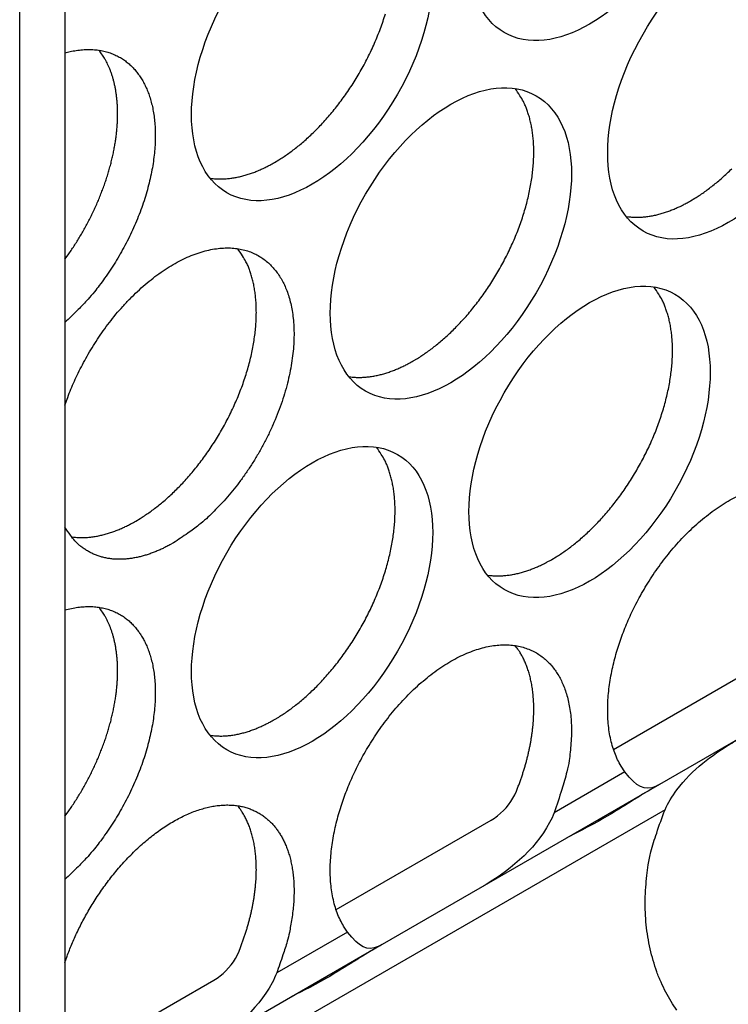
# Model space of a CAD drawing. Extents: x 6 to 291, y 7 to 204.
# Drawn here: x 234 to 235, y 59 to 60 of the extents above; entities that cross this region are included whole.
import ezdxf

# ---------------------------------------------------------------- set-up
doc = ezdxf.new("R2010")
doc.units = 0
doc.linetypes.add('HIDDENNEW0', pattern=[4.5, 1.5, -1.5, 1.5])
doc.layers.add('MUOTOVIIVAT', color=40, linetype='HIDDENNEW0')
doc.layers.add('TANGVIIVATNONDEF', color=40, linetype='HIDDENNEW0')

msp = doc.modelspace()

# ---------------------------------------------------------------- linework, layer by layer
at = {"layer": 'MUOTOVIIVAT', "color": 4, "linetype": 'CONTINUOUS'}
for p, q in [((233.90785, 63.12768), (233.90785, 56.718181)), ((233.85481, 56.687564), (233.85481, 63.097063)), ((234.55097, 59.154368), (234.73294, 59.259427)), ((234.7196, 59.179558), (234.60489, 59.11333)), ((234.60489, 59.11333), (234.39433, 58.991764)), ((234.2257, 58.966574), (234.40767, 59.071633)), ((234.39433, 58.991764), (234.27962, 58.925536)), ((234.27962, 58.925536), (234.06906, 58.80397)), ((233.90784, 58.78306), (234.0824, 58.883839))]:
    msp.add_line(p, q, dxfattribs=at)
for points in [[(234.15345, 59.842584), (234.15851, 59.845608, 0.00828621), (234.16366, 59.848906, 0.00751463), (234.1689, 59.852487, 0.00715772), (234.17422, 59.856348, 0.00725902), (234.17961, 59.860509, 0.00717681), (234.18505, 59.864962, 0.0070797), (234.19054, 59.869723, 0.0069508), (234.19606, 59.87478, 0.00691374), (234.2016, 59.880148, 0.00681779), (234.20714, 59.885811, 0.0067816), (234.21266, 59.891779, 0.0067021), (234.21815, 59.898034, 0.00668298), (234.22359, 59.90458, 0.00662614), (234.22895, 59.911396, 0.00662208), (234.23422, 59.918481, 0.00658851), (234.23938, 59.925809, 0.00660173), (234.24441, 59.933375, 0.00659336), (234.2493, 59.94115, 0.00662506), (234.254, 59.949122, 0.0066436), (234.25853, 59.957261, 0.00669529), (234.26284, 59.965549, 0.00674267), (234.26693, 59.973955, 0.00681591), (234.27077, 59.982458, 0.00689421), (234.27437, 59.991024, 0.00699066), (234.27769, 59.999629, 0.00710216), (234.28074, 60.008242, 0.00722364), (234.2835, 60.016835, 0.00737061)], [(233.90784, 59.971128), (233.91556, 59.972989, -0.01581669), (233.92304, 59.974281, -0.01756214), (233.9303, 59.974981, -0.01879197), (233.93731, 59.975127, -0.01941605), (233.94402, 59.97472, -0.02025927), (233.95044, 59.973806, -0.02085255), (233.95653, 59.97239, -0.02143305), (233.96229, 59.970523, -0.02159605), (233.96771, 59.968218, -0.02170218), (233.9728, 59.965526, -0.02133197), (233.97753, 59.962468, -0.0210455), (233.98193, 59.959086, -0.02041105), (233.98598, 59.9554, -0.01950686), (233.9897, 59.951476, -0.01821631), (233.99308, 59.947341, -0.0178212), (233.9962, 59.94294, -0.01690839), (233.99911, 59.938181, -0.0160376), (234.00183, 59.933034, -0.01597178), (234.00434, 59.92745, -0.01542449), (234.00661, 59.92144, -0.01507008), (234.00862, 59.91499, -0.01450414), (234.01033, 59.908117, -0.01406386), (234.01173, 59.900805, -0.0134517), (234.01279, 59.893079, -0.01301028), (234.01347, 59.884935, -0.0124348), (234.01378, 59.876407, -0.01200534), (234.01367, 59.867499, -0.01148274), (234.01315, 59.858254, -0.0110944), (234.01217, 59.84869, -0.0106438), (234.01076, 59.838854, -0.01030628), (234.00889, 59.828777, -0.00992921), (234.00656, 59.818511, -0.00964049), (234.00378, 59.808098, -0.00934486), (234.00055, 59.797591, -0.00912364), (233.99688, 59.787039, -0.00887728), (233.9928, 59.776498, -0.00865413), (233.98832, 59.766023, -0.00854645), (233.98346, 59.755654, -0.00853867), (233.97824, 59.745443, -0.00824871), (233.97273, 59.735466, -0.00772354), (233.96698, 59.725789, -0.00829642), (233.96088, 59.716303, -0.00956168), (233.9544, 59.70701, -0.007613), (233.94817, 59.698476, -0.00337701), (233.94244, 59.690935, -0.01009556), (233.93492, 59.682221, -0.01746154), (233.92323, 59.670088, -0.00935838), (233.90784, 59.654971, -0.0052781)], [(233.90784, 59.729157), (233.91151, 59.734262, 0.00477356), (233.91511, 59.73948, 0.00465913), (233.91865, 59.744815, 0.00460709), (233.92212, 59.750256, 0.00465767), (233.9255, 59.755798, 0.00467833), (233.9288, 59.761431, 0.00469015), (233.932, 59.76715, 0.00470276), (233.9351, 59.772944, 0.00473482), (233.9381, 59.778806, 0.00476269), (233.94098, 59.784725, 0.00479881), (233.94375, 59.790694, 0.00483609), (233.94639, 59.796702, 0.00488133), (233.9489, 59.802739, 0.00493034), (233.95129, 59.808796, 0.00498385), (233.95353, 59.814862, 0.00504467), (233.95564, 59.820927, 0.00510723), (233.9576, 59.826981, 0.00518058), (233.95942, 59.833015, 0.00525252), (233.96108, 59.839018, 0.00533892), (233.9626, 59.844982, 0.00542065), (233.96397, 59.850895, 0.00552064), (233.96519, 59.856751, 0.00561245), (233.96626, 59.862538, 0.00572645), (233.96718, 59.868251, 0.00582849), (233.96794, 59.873879, 0.00595679), (233.96856, 59.879417, 0.00606909), (233.96903, 59.884856, 0.00621162), (233.96936, 59.890191, 0.00633358), (233.96955, 59.895414, 0.00649036), (233.9696, 59.900522, 0.00662233), (233.96951, 59.905507, 0.00679111), (233.96929, 59.910368, 0.00692766), (233.96894, 59.915097, 0.0071125), (233.96847, 59.919695, 0.00726752), (233.96787, 59.924155, 0.00744502), (233.96717, 59.928478, 0.00755665), (233.96635, 59.932657, 0.00780334), (233.96543, 59.9367, 0.00808401), (233.9644, 59.940601, 0.0081004), (233.96328, 59.944351, 0.00777727), (233.96208, 59.947941, 0.00862752), (233.96077, 59.95143, 0.0102732), (233.95933, 59.954832, 0.00827454), (233.95793, 59.957939, 0.00343008), (233.95663, 59.960673, 0.01137005), (233.95481, 59.963889, 0.0201575), (233.95183, 59.968472, 0.01058396), (233.9478, 59.97425, 0.00589781)], [(234.31608, 59.60988), (234.32114, 59.612904, 0.00828608), (234.32629, 59.616202, 0.00751451), (234.33153, 59.619783, 0.0071576), (234.33685, 59.623644, 0.0072589), (234.34224, 59.627805, 0.00717669), (234.34768, 59.632259, 0.00707959), (234.35317, 59.637019, 0.00695069), (234.3587, 59.642077, 0.00691364), (234.36423, 59.647445, 0.00681769), (234.36977, 59.653108, 0.0067815), (234.37529, 59.659076, 0.00670201), (234.38078, 59.665331, 0.00668289), (234.38622, 59.671877, 0.00662606), (234.39158, 59.678693, 0.006622), (234.39685, 59.685778, 0.00658843), (234.40202, 59.693106, 0.00660166), (234.40705, 59.700672, 0.00659329), (234.41193, 59.708447, 0.006625), (234.41664, 59.716419, 0.00664354), (234.42116, 59.724558, 0.00669524), (234.42547, 59.732847, 0.00674262), (234.42956, 59.741253, 0.00681587), (234.43341, 59.749755, 0.00689417), (234.437, 59.758322, 0.00699062), (234.44033, 59.766927, 0.00710214), (234.44338, 59.77554, 0.00722362), (234.44613, 59.784133, 0.0073706), (234.4486, 59.792679, 0.00751853), (234.45076, 59.801146, 0.00770368), (234.45263, 59.809513, 0.00788068), (234.45418, 59.817749, 0.00810446), (234.45544, 59.825835, 0.00830701), (234.45639, 59.833742, 0.00857647), (234.45704, 59.841457, 0.00882152), (234.45741, 59.848953, 0.00911374), (234.4575, 59.856222, 0.00933369), (234.45731, 59.863239, 0.00973334), (234.45686, 59.870006, 0.01017048), (234.45615, 59.876505, 0.01033898), (234.45522, 59.882719, 0.01007602), (234.45408, 59.888623, 0.01124559), (234.45268, 59.894305, 0.01343511), (234.45103, 59.899776, 0.01115112), (234.44936, 59.904738, 0.00503781), (234.44775, 59.909073, 0.01524551), (234.44536, 59.914022, 0.02741603), (234.44128, 59.92086, 0.01498891), (234.43571, 59.929343, 0.0085634)], [(234.07801, 59.824197), (234.08051, 59.823864, 0.00784025), (234.08301, 59.823608, 0.0078616), (234.08554, 59.823432, 0.00774321), (234.08808, 59.82333, 0.00750066), (234.09063, 59.823306, 0.00730439), (234.09319, 59.823355, 0.00711821), (234.09576, 59.823478, 0.00693799), (234.09833, 59.823671, 0.00673945), (234.10091, 59.823935, 0.00655901), (234.10349, 59.824266, 0.00636892), (234.10608, 59.824665, 0.00619384), (234.10866, 59.825128, 0.00600673), (234.11124, 59.825655, 0.00584355), (234.11382, 59.826243, 0.00567544), (234.11639, 59.826892, 0.00550626), (234.11895, 59.827597, 0.00531255), (234.12151, 59.82836, 0.00520284), (234.12405, 59.829177, 0.00513189), (234.12659, 59.83005, 0.00486819), (234.12911, 59.830968, 0.00445042), (234.1316, 59.831928, 0.00472334), (234.13412, 59.832955, 0.0053683), (234.13667, 59.83406, 0.00406036), (234.13906, 59.835125, 0.00158403), (234.14121, 59.83611, 0.00534278), (234.14394, 59.837462, 0.00871892), (234.14807, 59.839651, 0.00423961), (234.15345, 59.842584, 0.00227102)], [(234.64135, 59.79767), (234.64641, 59.800694, 0.00828607), (234.65156, 59.803992, 0.0075145), (234.6568, 59.807573, 0.00715758), (234.66212, 59.811434, 0.00725887), (234.66751, 59.815595, 0.00717666), (234.67295, 59.820049, 0.00707955), (234.67845, 59.82481, 0.00695064), (234.68397, 59.829867, 0.00691358), (234.6895, 59.835235, 0.00681763)], [(234.56592, 59.77929), (234.56841, 59.778957, 0.0078384), (234.57092, 59.778701, 0.00785976), (234.57344, 59.778524, 0.00774143), (234.57598, 59.778423, 0.00749897), (234.57853, 59.778399, 0.00730279), (234.58109, 59.778447, 0.00711669), (234.58366, 59.77857, 0.00693655), (234.58624, 59.778763, 0.00673811), (234.58881, 59.779027, 0.00655775), (234.5914, 59.779358, 0.00636774), (234.59398, 59.779757, 0.00619275), (234.59656, 59.780219, 0.00600572), (234.59914, 59.780746, 0.00584261), (234.60172, 59.781334, 0.00567458), (234.60429, 59.781982, 0.00550547), (234.60685, 59.782688, 0.00531184), (234.60941, 59.78345, 0.00520219), (234.61196, 59.784267, 0.00513129), (234.6145, 59.78514, 0.00486766), (234.61701, 59.786057, 0.00444997), (234.61951, 59.787017, 0.00472291), (234.62202, 59.788044, 0.00536785), (234.62457, 59.789148, 0.00406006), (234.62696, 59.790213, 0.00158392), (234.62912, 59.791198, 0.00534244), (234.63184, 59.792549, 0.00871849), (234.63597, 59.794738, 0.00423946), (234.64135, 59.79767, 0.00227095)], [(233.90784, 59.557911), (233.91116, 59.567225, -0.00832582), (233.91485, 59.576625, -0.0077304), (233.91892, 59.586106, -0.00762209), (233.92339, 59.595717, -0.0078659), (233.92834, 59.605504, -0.00789382), (233.93375, 59.615411, -0.0081303), (233.93963, 59.625371, -0.00829898), (233.94596, 59.635329, -0.00854994), (233.95277, 59.645228, -0.0087511), (233.96, 59.655005, -0.00909282), (233.96767, 59.664582, -0.00939662), (233.97572, 59.673897, -0.00981608), (233.98414, 59.682864, -0.01022883), (233.99287, 59.691426, -0.01075966), (234.00188, 59.699493, -0.01131676), (234.0111, 59.707018, -0.01198019), (234.02049, 59.713914, -0.01271276), (234.02997, 59.720155, -0.01353489), (234.03948, 59.725662, -0.01447374), (234.04897, 59.73043, -0.01546844), (234.05836, 59.734399, -0.01662436), (234.06759, 59.737587, -0.01777258), (234.07661, 59.739953, -0.01910604), (234.08537, 59.741538, -0.02032005), (234.0938, 59.742323, -0.02169132), (234.10188, 59.742365, -0.02276512), (234.10957, 59.741667, -0.0239217), (234.11684, 59.740298, -0.02458661), (234.12365, 59.738275, -0.02517066), (234.13002, 59.735675, -0.02507173), (234.13592, 59.732528, -0.02501558), (234.14136, 59.728902, -0.02438372), (234.14634, 59.72483, -0.02333544), (234.15086, 59.72041, -0.02169969), (234.1549, 59.715687, -0.02113728), (234.15859, 59.710608, -0.01981918), (234.16198, 59.705065, -0.01870392), (234.1651, 59.699005, -0.01854508), (234.16793, 59.692346, -0.01771549), (234.17043, 59.685108, -0.0172559), (234.17254, 59.677273, -0.01649392), (234.17424, 59.66887, -0.01587058), (234.17547, 59.659881, -0.01504437), (234.17621, 59.650351, -0.01446196), (234.17642, 59.640284, -0.01372527), (234.17607, 59.629739, -0.01318012), (234.17513, 59.61874, -0.01254382), (234.17359, 59.607362, -0.01207795), (234.17143, 59.595648, -0.0115627), (234.16866, 59.583683, -0.01117997), (234.16527, 59.571532, -0.01078098), (234.16129, 59.559279, -0.01047586), (234.15672, 59.547006, -0.0101935), (234.15161, 59.534793, -0.00997739), (234.14598, 59.522728, -0.00977721), (234.13989, 59.510884, -0.00958199), (234.13337, 59.499347, -0.00953987), (234.12649, 59.488165, -0.00957048), (234.11928, 59.477415, -0.0093813), (234.11186, 59.467157, -0.00890264), (234.10427, 59.457465, -0.00958614), (234.09644, 59.44825, -0.01101659), (234.08834, 59.439526, -0.00909881), (234.08068, 59.431691, -0.0044501), (234.07371, 59.42492, -0.01191018), (234.06498, 59.417586, -0.02090021), (234.05191, 59.408032, -0.01182741), (234.035, 59.396568, -0.00694775)], [(233.99082, 59.42208), (233.99588, 59.425104, 0.00828622), (234.00103, 59.428402, 0.00751462), (234.00627, 59.431984, 0.0071577), (234.01159, 59.435845, 0.00725899), (234.01698, 59.440006, 0.00717676), (234.02242, 59.444459, 0.00707964), (234.02791, 59.44922, 0.00695072), (234.03343, 59.454278, 0.00691366), (234.03897, 59.459646, 0.0068177), (234.04451, 59.465309, 0.00678149), (234.05003, 59.471278, 0.00670199), (234.05552, 59.477533, 0.00668286), (234.06095, 59.484079, 0.00662601), (234.06632, 59.490895, 0.00662194), (234.07159, 59.49798, 0.00658836), (234.07675, 59.505308, 0.00660158), (234.08178, 59.512874, 0.0065932), (234.08666, 59.52065, 0.00662489), (234.09137, 59.528622, 0.00664342), (234.09589, 59.536761, 0.00669511), (234.10021, 59.54505, 0.00674248), (234.1043, 59.553457, 0.00681571), (234.10814, 59.561959, 0.006894), (234.11174, 59.570526, 0.00699044), (234.11506, 59.579131, 0.00710194), (234.11811, 59.587744, 0.00722341), (234.12087, 59.596337, 0.00737038), (234.12333, 59.604883, 0.0075183), (234.1255, 59.613351, 0.00770343), (234.12736, 59.621718, 0.00788041), (234.12891, 59.629954, 0.00810418), (234.13017, 59.63804, 0.00830672), (234.13112, 59.645947, 0.00857616), (234.13178, 59.653662, 0.0088212), (234.13214, 59.661158, 0.0091134), (234.13223, 59.668427, 0.00933335), (234.13204, 59.675444, 0.00973298), (234.13159, 59.682212, 0.01017011), (234.13088, 59.688711, 0.0103386), (234.12995, 59.694925, 0.01007566), (234.12881, 59.700829, 0.01124521), (234.12741, 59.70651, 0.01343467), (234.12576, 59.711981, 0.01115077), (234.12409, 59.716944, 0.00503765), (234.12248, 59.721279, 0.01524509), (234.12009, 59.726227, 0.02741542), (234.11601, 59.733065, 0.01498866), (234.11044, 59.741549, 0.00856328)], [(234.47872, 59.377177), (234.48378, 59.380201, 0.00828622), (234.48893, 59.383499, 0.00751463), (234.49417, 59.38708, 0.00715771), (234.49949, 59.390941, 0.007259), (234.50488, 59.395102, 0.00717679), (234.51032, 59.399555, 0.00707967), (234.51581, 59.404316, 0.00695076), (234.52134, 59.409374, 0.0069137), (234.52687, 59.414742, 0.00681775), (234.53241, 59.420405, 0.00678154), (234.53793, 59.426373, 0.00670204), (234.54342, 59.432628, 0.00668292), (234.54886, 59.439174, 0.00662608), (234.55422, 59.44599, 0.00662201), (234.55949, 59.453075, 0.00658843), (234.56466, 59.460403, 0.00660165), (234.56968, 59.467969, 0.00659328), (234.57457, 59.475744, 0.00662498), (234.57927, 59.483717, 0.00664351), (234.5838, 59.491856, 0.0066952), (234.58811, 59.500144, 0.00674257), (234.5922, 59.508551, 0.00681581), (234.59604, 59.517053, 0.00689411), (234.59964, 59.52562, 0.00699055), (234.60296, 59.534225, 0.00710205), (234.60601, 59.542838, 0.00722352), (234.60877, 59.551431, 0.00737049), (234.61124, 59.559977, 0.00751841), (234.6134, 59.568444, 0.00770355), (234.61526, 59.576811, 0.00788054), (234.61682, 59.585047, 0.00810431), (234.61807, 59.593133, 0.00830685), (234.61902, 59.60104, 0.0085763), (234.61968, 59.608755, 0.00882133), (234.62004, 59.616252, 0.00911354), (234.62013, 59.623521, 0.00933348), (234.61994, 59.630537, 0.00973311), (234.61949, 59.637305, 0.01017024), (234.61879, 59.643804, 0.01033873), (234.61786, 59.650018, 0.01007578), (234.61671, 59.655922, 0.01124532), (234.61532, 59.661603, 0.01343479), (234.61367, 59.667074, 0.01115086), (234.61199, 59.672036, 0.00503769), (234.61038, 59.676372, 0.01524518), (234.60799, 59.68132, 0.02741551), (234.60392, 59.688158, 0.01498867), (234.59834, 59.696641, 0.00856327)], [(234.24065, 59.591496), (234.24314, 59.591163, 0.00783958), (234.24565, 59.590906, 0.00786099), (234.24817, 59.59073, 0.00774269), (234.25071, 59.590629, 0.00750022), (234.25326, 59.590605, 0.00730403), (234.25582, 59.590653, 0.00711792), (234.25839, 59.590776, 0.00693776), (234.26097, 59.590969, 0.00673929), (234.26355, 59.591233, 0.00655892), (234.26613, 59.591564, 0.00636887), (234.26871, 59.591963, 0.00619385), (234.27129, 59.592426, 0.00600679), (234.27387, 59.592953, 0.00584364), (234.27645, 59.593541, 0.00567558), (234.27902, 59.59419, 0.00550643), (234.28158, 59.594895, 0.00531275), (234.28414, 59.595658, 0.00520308), (234.28669, 59.596475, 0.00513215), (234.28923, 59.597348, 0.00486847), (234.29174, 59.598265, 0.0044507), (234.29424, 59.599225, 0.00472366), (234.29675, 59.600253, 0.00536869), (234.2993, 59.601357, 0.00406068), (234.30169, 59.602422, 0.00158416), (234.30385, 59.603407, 0.00534324), (234.30657, 59.604759, 0.00871974), (234.3107, 59.606948, 0.00424004), (234.31608, 59.60988, 0.00227126)], [(234.15345, 59.189387), (234.15851, 59.192411, 0.00828622), (234.16366, 59.195709, 0.00751464), (234.1689, 59.19929, 0.00715773), (234.17422, 59.203151, 0.00725903), (234.17961, 59.207312, 0.00717682), (234.18505, 59.211765, 0.00707971), (234.19054, 59.216526, 0.00695081), (234.19606, 59.221583, 0.00691375), (234.2016, 59.226951, 0.00681781), (234.20714, 59.232614, 0.00678161), (234.21266, 59.238582, 0.00670211), (234.21815, 59.244837, 0.006683), (234.22359, 59.251383, 0.00662616), (234.22895, 59.258199, 0.0066221), (234.23422, 59.265284, 0.00658852), (234.23938, 59.272612, 0.00660174), (234.24441, 59.280178, 0.00659337), (234.2493, 59.287953, 0.00662508), (234.254, 59.295925, 0.00664362), (234.25853, 59.304064, 0.00669531), (234.26284, 59.312352, 0.00674269), (234.26693, 59.320758, 0.00681593), (234.27077, 59.329261, 0.00689423), (234.27437, 59.337827, 0.00699067), (234.27769, 59.346432, 0.00710218), (234.28074, 59.355045, 0.00722365), (234.2835, 59.363638, 0.00737063), (234.28597, 59.372184, 0.00751855), (234.28813, 59.380651, 0.00770369), (234.28999, 59.389018, 0.00788068), (234.29155, 59.397254, 0.00810446), (234.2928, 59.40534, 0.008307), (234.29375, 59.413246, 0.00857645), (234.29441, 59.420962, 0.00882148), (234.29477, 59.428458, 0.00911369), (234.29486, 59.435727, 0.00933363), (234.29467, 59.442743, 0.00973326), (234.29422, 59.449511, 0.01017039), (234.29352, 59.45601, 0.01033887), (234.29259, 59.462223, 0.0100759), (234.29144, 59.468128, 0.01124545), (234.29005, 59.473809, 0.01343492), (234.2884, 59.47928, 0.01115095), (234.28672, 59.484242, 0.00503773), (234.28511, 59.488577, 0.01524527), (234.28272, 59.493526, 0.02741558), (234.27865, 59.500364, 0.01498866), (234.27307, 59.508847, 0.00856326)], [(234.56443, 59.128025), (234.55984, 59.134888, -0.02429092), (234.55582, 59.142332, -0.02339881), (234.55239, 59.15039, -0.02167226), (234.54954, 59.158973, -0.01995791), (234.54731, 59.168019, -0.01840132), (234.54566, 59.177441, -0.0168773), (234.54463, 59.187185, -0.01552587), (234.54415, 59.197168, -0.01427444), (234.54424, 59.207323, -0.01322494), (234.54485, 59.217578, -0.01221586), (234.54596, 59.227869, -0.01138524), (234.54752, 59.238133, -0.01055682), (234.5495, 59.248309, -0.00996518), (234.55186, 59.258363, -0.00937825), (234.55458, 59.268248, -0.00880475), (234.55758, 59.27789, -0.00816036), (234.56082, 59.287234, -0.00803764), (234.56436, 59.296464, -0.00770937), (234.56825, 59.305772, -0.00749705), (234.57255, 59.315225, -0.00773293), (234.57731, 59.32486, -0.0077695), (234.58251, 59.334622, -0.00798492), (234.58817, 59.344455, -0.00813397), (234.59427, 59.354304, -0.00837334), (234.60084, 59.364116, -0.00855928), (234.60784, 59.373832, -0.00887853), (234.61526, 59.383379, -0.00915713), (234.62307, 59.392696, -0.00954985), (234.63126, 59.401702, -0.00992975), (234.63977, 59.41034, -0.01042498), (234.64857, 59.418523, -0.01093788), (234.6576, 59.426203, -0.01155622), (234.66681, 59.433297, -0.01223179), (234.67615, 59.439771, -0.01299855), (234.68554, 59.44555, -0.01386757), (234.69494, 59.450623, -0.01479969)], [(234.035, 59.396568), (234.03063, 59.394119, -0.00731099), (234.02619, 59.391797, -0.00715547), (234.02168, 59.389605, -0.00730812), (234.01711, 59.387549, -0.00786941), (234.01248, 59.385651, -0.0083226), (234.00781, 59.383914, -0.00876271), (234.00309, 59.382357, -0.0092091), (233.99834, 59.380984, -0.00976081), (233.99357, 59.379814, -0.01028844), (233.98878, 59.37885, -0.01089021), (233.98399, 59.378112, -0.01146674), (233.9792, 59.3776, -0.01211378), (233.97443, 59.377336, -0.01274392), (233.96969, 59.377318, -0.01344925), (233.96499, 59.377565, -0.01404103), (233.96034, 59.378074, -0.0146052), (233.95577, 59.378861, -0.0153205), (233.95126, 59.379927, -0.01624435), (233.94685, 59.381292, -0.01623426), (233.94254, 59.382921, -0.0155179), (233.93838, 59.384822, -0.01745451), (233.9343, 59.387077, -0.02112929), (233.9303, 59.38973, -0.01600651), (233.92662, 59.392396, -0.00544372), (233.92336, 59.394956, -0.02251935), (233.9196, 59.398856, -0.03756339), (233.91436, 59.405639, -0.01745686), (233.90784, 59.41499, -0.00891927)], [(233.91538, 59.403702), (233.91787, 59.403369, 0.00783827), (233.92038, 59.403112, 0.00785952), (233.9229, 59.402936, 0.0077411), (233.92544, 59.402835, 0.00749855), (233.92799, 59.40281, 0.00730228), (233.93055, 59.402859, 0.00711612), (233.93312, 59.402982, 0.00693591), (233.9357, 59.403174, 0.00673741), (233.93828, 59.403438, 0.00655701), (233.94086, 59.403769, 0.00636696), (233.94344, 59.404168, 0.00619194), (233.94603, 59.40463, 0.00600488), (233.94861, 59.405157, 0.00584175), (233.95118, 59.405745, 0.0056737), (233.95375, 59.406394, 0.00550458), (233.95632, 59.407099, 0.00531095), (233.95887, 59.407861, 0.00520129), (233.96142, 59.408678, 0.00513037), (233.96396, 59.409551, 0.00486677), (233.96648, 59.410468, 0.00444913), (233.96897, 59.411428, 0.004722), (233.97149, 59.412455, 0.0053668), (233.97404, 59.413559, 0.00405925), (233.97643, 59.414623, 0.0015836), (233.97858, 59.415608, 0.00534135), (233.9813, 59.41696, 0.00871668), (233.98544, 59.419149, 0.00423856), (233.99082, 59.42208, 0.00227047)], [(234.40328, 59.358794), (234.40578, 59.358461, 0.00783924), (234.40828, 59.358205, 0.00786054), (234.41081, 59.358028, 0.00774213), (234.41335, 59.357927, 0.00749959), (234.4159, 59.357903, 0.00730331), (234.41846, 59.357952, 0.00711714), (234.42103, 59.358075, 0.00693693), (234.4236, 59.358267, 0.00673841), (234.42618, 59.358531, 0.00655799), (234.42876, 59.358862, 0.00636792), (234.43135, 59.359261, 0.00619287), (234.43393, 59.359724, 0.00600579), (234.43651, 59.360251, 0.00584263), (234.43909, 59.360839, 0.00567455), (234.44166, 59.361487, 0.0055054), (234.44422, 59.362193, 0.00531173), (234.44678, 59.362955, 0.00520205), (234.44932, 59.363772, 0.00513111), (234.45186, 59.364645, 0.00486746), (234.45438, 59.365563, 0.00444976), (234.45687, 59.366523, 0.00472266), (234.45939, 59.36755, 0.00536753), (234.46194, 59.368654, 0.00405979), (234.46433, 59.369719, 0.00158381), (234.46649, 59.370704, 0.00534205), (234.46921, 59.372056, 0.00871777), (234.47334, 59.374245, 0.00423907), (234.47872, 59.377177, 0.00227074)], [(233.90784, 59.317931), (233.91556, 59.319791, -0.01581669), (233.92304, 59.321084, -0.01756214), (233.9303, 59.321783, -0.01879197), (233.93731, 59.321929, -0.01941605), (233.94402, 59.321522, -0.02025927), (233.95044, 59.320608, -0.02085255), (233.95653, 59.319193, -0.02143305), (233.96229, 59.317326, -0.02159605), (233.96771, 59.31502, -0.02170218), (233.9728, 59.312329, -0.02133197), (233.97753, 59.30927, -0.0210455), (233.98193, 59.305888, -0.02041105), (233.98598, 59.302203, -0.01950685), (233.9897, 59.298279, -0.01821631), (233.99308, 59.294144, -0.0178212), (233.9962, 59.289742, -0.01690839), (233.99911, 59.284984, -0.0160376), (234.00183, 59.279837, -0.01597178), (234.00434, 59.274252, -0.01542449), (234.00661, 59.268243, -0.01507008), (234.00862, 59.261793, -0.01450414), (234.01033, 59.25492, -0.01406386), (234.01173, 59.247608, -0.0134517), (234.01279, 59.239882, -0.01301028), (234.01347, 59.231738, -0.0124348), (234.01378, 59.223209, -0.01200534), (234.01367, 59.214302, -0.01148274), (234.01315, 59.205057, -0.0110944), (234.01217, 59.195492, -0.0106438), (234.01076, 59.185657, -0.01030628), (234.00889, 59.175579, -0.00992921), (234.00656, 59.165314, -0.00964049), (234.00378, 59.1549, -0.00934486), (234.00055, 59.144394, -0.00912364), (233.99688, 59.133842, -0.00887728), (233.9928, 59.123301, -0.00865413), (233.98832, 59.112826, -0.00854645), (233.98346, 59.102456, -0.00853867), (233.97824, 59.092246, -0.00824871), (233.97273, 59.082268, -0.00772354), (233.96698, 59.072592, -0.00829642), (233.96088, 59.063106, -0.00956168), (233.9544, 59.053813, -0.007613), (233.94817, 59.045279, -0.00337701), (233.94244, 59.037738, -0.01009556), (233.93492, 59.029023, -0.01746154), (233.92323, 59.016891, -0.00935838), (233.90784, 59.001773, -0.0052781)], [(233.90784, 59.07596), (233.91151, 59.081065, 0.00477356), (233.91511, 59.086282, 0.00465913), (233.91865, 59.091617, 0.00460709), (233.92212, 59.097058, 0.00465767), (233.9255, 59.102601, 0.00467833), (233.9288, 59.108234, 0.00469015), (233.932, 59.113953, 0.00470276), (233.9351, 59.119747, 0.00473482), (233.9381, 59.125609, 0.00476269), (233.94098, 59.131528, 0.00479881), (233.94375, 59.137497, 0.00483609), (233.94639, 59.143505, 0.00488133), (233.9489, 59.149542, 0.00493034), (233.95129, 59.155598, 0.00498385), (233.95353, 59.161664, 0.00504467), (233.95564, 59.16773, 0.00510723), (233.9576, 59.173784, 0.00518058), (233.95942, 59.179818, 0.00525252), (233.96108, 59.185821, 0.00533892), (233.9626, 59.191784, 0.00542065), (233.96397, 59.197698, 0.00552064), (233.96519, 59.203553, 0.00561245), (233.96626, 59.209341, 0.00572645), (233.96718, 59.215054, 0.00582849), (233.96794, 59.220682, 0.00595679), (233.96856, 59.22622, 0.00606909), (233.96903, 59.231658, 0.00621162), (233.96936, 59.236994, 0.00633358), (233.96955, 59.242216, 0.00649036), (233.9696, 59.247325, 0.00662233), (233.96951, 59.252309, 0.00679111), (233.96929, 59.257171, 0.00692766), (233.96894, 59.261899, 0.0071125), (233.96847, 59.266498, 0.00726752), (233.96787, 59.270957, 0.00744502), (233.96717, 59.275281, 0.00755665), (233.96635, 59.27946, 0.00780334), (233.96543, 59.283503, 0.00808401), (233.9644, 59.287404, 0.0081004), (233.96328, 59.291154, 0.00777727), (233.96208, 59.294744, 0.00862752), (233.96077, 59.298233, 0.0102732), (233.95933, 59.301635, 0.00827454), (233.95793, 59.304742, 0.00343008), (233.95663, 59.307476, 0.01137005), (233.95481, 59.310692, 0.0201575), (233.95183, 59.315274, 0.01058396), (233.9478, 59.321053, 0.00589781)], [(234.23916, 58.940225), (234.23458, 58.947088, -0.02428862), (234.23056, 58.954533, -0.02339725), (234.22712, 58.962592, -0.02167147), (234.22427, 58.971175, -0.01995773), (234.22204, 58.980221, -0.01840164), (234.2204, 58.989644, -0.01687799), (234.21936, 58.999389, -0.01552684), (234.21889, 59.009372, -0.01427559), (234.21898, 59.019528, -0.01322622), (234.21958, 59.029783, -0.01221721), (234.22069, 59.040074, -0.01138663), (234.22225, 59.050338, -0.01055822), (234.22423, 59.060514, -0.00996658), (234.22659, 59.070569, -0.0093796), (234.22931, 59.080454, -0.00880611), (234.23231, 59.090096, -0.0081618), (234.23555, 59.09944, -0.00803888), (234.23909, 59.10867, -0.00770996), (234.24299, 59.117977, -0.00749724), (234.24728, 59.127431, -0.00773293), (234.25204, 59.137066, -0.00776945), (234.25724, 59.146828, -0.00798491), (234.2629, 59.15666, -0.00813398), (234.26901, 59.166509, -0.00837334), (234.27557, 59.176322, -0.00855928), (234.28257, 59.186038, -0.00887853), (234.28999, 59.195585, -0.00915713), (234.29781, 59.204902, -0.00954985), (234.30599, 59.213908, -0.00992975), (234.3145, 59.222546, -0.01042498), (234.3233, 59.230729, -0.01093788), (234.33233, 59.238409, -0.01155622), (234.34154, 59.245502, -0.01223179), (234.35088, 59.251977, -0.01299855), (234.36027, 59.257756, -0.01386757), (234.36967, 59.262828, -0.01479969), (234.37901, 59.267132, -0.01587887), (234.38822, 59.270678, -0.01696861), (234.39725, 59.273423, -0.01823548), (234.40605, 59.275401, -0.01941866), (234.41456, 59.276587, -0.02076897), (234.42274, 59.277035, -0.02188271), (234.43056, 59.27674, -0.02309966), (234.43798, 59.275767, -0.02388735), (234.44498, 59.274129, -0.02465519), (234.45154, 59.271898, -0.02481298), (234.45765, 59.2691, -0.02492425), (234.46331, 59.265806, -0.02440069), (234.46851, 59.262048, -0.02373262), (234.47327, 59.257903, -0.02254598), (234.47756, 59.253411, -0.02157819), (234.48146, 59.248604, -0.01991782), (234.485, 59.243456, -0.01931389), (234.48824, 59.237861, -0.01884972), (234.49124, 59.231678, -0.0176225), (234.49395, 59.22493, -0.01734514), (234.49632, 59.217608, -0.01693103), (234.4983, 59.209718, -0.0166231), (234.49985, 59.201227, -0.01521472), (234.50097, 59.192241, -0.01362541), (234.50161, 59.182781, -0.01449911), (234.50166, 59.172634, -0.01663758), (234.50105, 59.161723, -0.01167772), (234.50015, 59.15116, -0.00360709), (234.49904, 59.14134, -0.01605409), (234.49627, 59.128217, -0.02559173), (234.49028, 59.107507, -0.01153896), (234.48138, 59.080071, -0.00576783)], [(234.4372, 59.105594), (234.43895, 59.110059, 0.00366416), (234.44063, 59.114526, 0.00370675), (234.44223, 59.118996, 0.00374062), (234.44376, 59.123464, 0.00377514), (234.4452, 59.127926, 0.0038165), (234.44657, 59.132377, 0.00385461), (234.44786, 59.136813, 0.00389943), (234.44907, 59.141232, 0.00394232), (234.4502, 59.145628, 0.00399323), (234.45125, 59.149999, 0.00403966), (234.45221, 59.15434, 0.00409581), (234.4531, 59.158649, 0.00414648), (234.4539, 59.16292, 0.00420832), (234.45462, 59.167152, 0.00426305), (234.45526, 59.17134, 0.00433056), (234.45581, 59.175483, 0.00438941), (234.45629, 59.179576, 0.00446266), (234.45668, 59.183617, 0.00452555), (234.457, 59.187602, 0.00460448), (234.45724, 59.191532, 0.0046713), (234.4574, 59.1954, 0.00475579), (234.45749, 59.199207, 0.0048263), (234.4575, 59.202949, 0.00491611), (234.45743, 59.206626, 0.00498997), (234.4573, 59.210233, 0.00508476), (234.4571, 59.213772, 0.00516155), (234.45682, 59.217239, 0.00526071), (234.45648, 59.220635, 0.00533954), (234.45607, 59.223955, 0.00544272), (234.4556, 59.227203, 0.00552376), (234.45507, 59.230373, 0.0056287), (234.45448, 59.233469, 0.00570719), (234.45383, 59.236486, 0.00581781), (234.45312, 59.239428, 0.0059065), (234.45236, 59.242291, 0.00600253), (234.45155, 59.245077, 0.00604887), (234.45068, 59.247783, 0.00619846), (234.44977, 59.250415, 0.00638342), (234.44881, 59.25297, 0.00633238), (234.44781, 59.255442, 0.00602011), (234.44678, 59.257825, 0.00665944), (234.44568, 59.260162, 0.00792505), (234.44451, 59.262464, 0.00625837), (234.4434, 59.264578, 0.0024257), (234.44237, 59.266447, 0.00866037), (234.44097, 59.268695, 0.01525014), (234.43872, 59.27197, 0.00780113), (234.43571, 59.276146, 0.00427448)], [(234.07801, 59.171), (234.08051, 59.170667, 0.00784043), (234.08301, 59.170411, 0.00786177), (234.08554, 59.170234, 0.00774339), (234.08808, 59.170133, 0.00750083), (234.09063, 59.170109, 0.00730455), (234.09319, 59.170158, 0.00711837), (234.09576, 59.170281, 0.00693814), (234.09833, 59.170474, 0.0067396), (234.10091, 59.170738, 0.00655915), (234.10349, 59.171069, 0.00636905), (234.10608, 59.171468, 0.00619397), (234.10866, 59.171931, 0.00600685), (234.11124, 59.172458, 0.00584366), (234.11382, 59.173046, 0.00567555), (234.11639, 59.173695, 0.00550636), (234.11895, 59.1744, 0.00531264), (234.12151, 59.175163, 0.00520293), (234.12405, 59.17598, 0.00513197), (234.12659, 59.176853, 0.00486827), (234.12911, 59.177771, 0.00445048), (234.1316, 59.178731, 0.00472341), (234.13412, 59.179758, 0.00536837), (234.13667, 59.180863, 0.00406041), (234.13906, 59.181928, 0.00158405), (234.14121, 59.182913, 0.00534285), (234.14394, 59.184265, 0.00871902), (234.14807, 59.186455, 0.00423965), (234.15345, 59.189387, 0.00227104)], [(233.90784, 58.904714), (233.91035, 58.911831, -0.0060759), (233.91305, 58.918948, -0.00583709), (233.91594, 58.926054, -0.0058463), (233.91906, 58.933219, -0.0059025), (233.92244, 58.940519, -0.00584438), (233.92608, 58.947924, -0.00600245), (233.92999, 58.955399, -0.00609852), (233.93415, 58.962923, -0.00620107), (233.9386, 58.97048, -0.00627236), (233.9433, 58.978044, -0.00643029), (233.94828, 58.985589, -0.00654805), (233.95352, 58.993086, -0.00672336), (233.95901, 59.000506, -0.00687193), (233.96474, 59.007822, -0.00708483), (233.97071, 59.014996, -0.00727819), (233.9769, 59.022003, -0.00753061), (233.9833, 59.028804, -0.00777524), (233.98988, 59.035376, -0.00807622), (233.99662, 59.041676, -0.00838255), (234.00351, 59.047686, -0.00874012), (234.01052, 59.053364, -0.00911879), (234.01762, 59.058696, -0.00954176), (234.0248, 59.063644, -0.01000367), (234.03201, 59.068201, -0.01049951), (234.03923, 59.07233, -0.01105346), (234.04643, 59.076033, -0.01162565), (234.05359, 59.07928, -0.01227448), (234.06068, 59.08208, -0.01291763), (234.06767, 59.084409, -0.01365169), (234.07454, 59.086284, -0.01434411), (234.08126, 59.087689, -0.01513237), (234.08781, 59.088646, -0.01582763), (234.09417, 59.089146, -0.01660877), (234.10033, 59.08922, -0.01723), (234.10625, 59.088862, -0.01791134), (234.11195, 59.088107, -0.01835901), (234.1174, 59.086958, -0.01883017), (234.12259, 59.08545, -0.01900286), (234.12752, 59.08359, -0.01917782), (234.13219, 59.081414, -0.0190303), (234.13658, 59.078933, -0.01886138), (234.14071, 59.076183, -0.01836624), (234.14457, 59.073178, -0.01795225), (234.14816, 59.069948, -0.0173191), (234.1515, 59.066506, -0.01656127), (234.15458, 59.062894, -0.01549334), (234.15742, 59.059118, -0.01523527), (234.16007, 59.055113, -0.01471482), (234.16258, 59.050791, -0.01396454), (234.16494, 59.046149, -0.0139768), (234.16713, 59.04117, -0.0136517), (234.16914, 59.035864, -0.01329864), (234.17093, 59.030213, -0.01283319), (234.17251, 59.02423, -0.01254229), (234.17384, 59.017904, -0.01203968), (234.17492, 59.011254, -0.01160911), (234.17571, 59.004277, -0.01126565), (234.17622, 58.996981, -0.01115919), (234.17641, 58.989363, -0.01038411), (234.17631, 58.981501, -0.00937653), (234.17588, 58.973421, -0.01005133), (234.17507, 58.964951, -0.01163896), (234.17382, 58.956035, -0.00838885), (234.17244, 58.947513, -0.00270578), (234.17101, 58.939684, -0.01157882), (234.16839, 58.929412, -0.01888896), (234.16334, 58.913391, -0.00874862), (234.15612, 58.892282, -0.00446516)], [(234.11192, 58.917794), (234.11368, 58.922259, 0.00366396), (234.11536, 58.926726, 0.00370655), (234.11696, 58.931196, 0.00374042), (234.11849, 58.935665, 0.00377495), (234.11993, 58.940127, 0.00381631), (234.1213, 58.944578, 0.00385442), (234.12259, 58.949015, 0.00389924), (234.1238, 58.953434, 0.00394213), (234.12493, 58.95783, 0.00399305), (234.12598, 58.962201, 0.00403949), (234.12694, 58.966543, 0.00409563), (234.12783, 58.970851, 0.00414631), (234.12863, 58.975123, 0.00420816), (234.12935, 58.979355, 0.00426289), (234.12998, 58.983543, 0.00433041), (234.13054, 58.987686, 0.00438927), (234.13102, 58.991779, 0.00446252), (234.13141, 58.995821, 0.00452542), (234.13173, 58.999806, 0.00460436), (234.13197, 59.003736, 0.00467118), (234.13213, 59.007604, 0.00475568), (234.13222, 59.011411, 0.0048262), (234.13223, 59.015153, 0.00491603), (234.13217, 59.01883, 0.00498989), (234.13203, 59.022438, 0.0050847), (234.13183, 59.025977, 0.0051615), (234.13155, 59.029444, 0.00526068), (234.13121, 59.03284, 0.00533952), (234.1308, 59.03616, 0.00544271), (234.13033, 59.039408, 0.00552377), (234.1298, 59.042578, 0.00562873), (234.12921, 59.045674, 0.00570723), (234.12856, 59.048692, 0.00581787), (234.12785, 59.051634, 0.00590658), (234.12709, 59.054496, 0.00600263), (234.12628, 59.057283, 0.00604899), (234.12541, 59.059989, 0.0061986), (234.1245, 59.06262, 0.00638359), (234.12354, 59.065176, 0.00633256), (234.12254, 59.067648, 0.00602031), (234.12151, 59.070031, 0.00665967), (234.12041, 59.072367, 0.00792534), (234.11924, 59.074669, 0.00625863), (234.11813, 59.076783, 0.00242585), (234.1171, 59.078653, 0.00866075), (234.1157, 59.080901, 0.01525074), (234.11345, 59.084176, 0.00780145), (234.11044, 59.088351, 0.00427467)], [(234.62528, 58.848579, -0.01864984), (234.61854, 58.858685, -0.01802036), (234.61231, 58.869618, -0.01764645), (234.60668, 58.881356, -0.01702649), (234.60171, 58.893792, -0.01646916), (234.59746, 58.906864, -0.01600806), (234.59396, 58.920466, -0.01577216), (234.59128, 58.934513, -0.01496673), (234.58939, 58.948807, -0.0138253), (234.58831, 58.963214, -0.01450164), (234.58811, 58.977864, -0.01626046), (234.58884, 58.992725, -0.01278435), (234.59003, 59.006675, -0.00590969), (234.59154, 59.019249, -0.01625848), (234.59485, 59.034366, -0.02701873), (234.60158, 59.056136, -0.01427313), (234.61139, 59.083753, -0.00798878)]]:
    msp.add_lwpolyline(points, format="xyb", dxfattribs=at)
for centre in [(234.52291, 60.168157), (234.19764, 59.980363), (234.68554, 59.935456), (234.36027, 59.747662), (234.52291, 59.51496), (234.19764, 59.327166)]:
    msp.add_ellipse(centre, major_axis=(-0.1, -0.173205), ratio=0.57735026, start_param=0, end_param=6.2831853, dxfattribs=at)
for points, knots in [([(234.61139, 59.083753), (234.61493, 59.091579), (234.61961, 59.0994), (234.64328, 59.130995), (234.66738, 59.14811), (234.69308, 59.164038), (234.69945, 59.167807), (234.71235, 59.175264), (234.71747, 59.178144), (234.72754, 59.183473), (234.73325, 59.186162), (234.75443, 59.193139), (234.76932, 59.192518), (234.78823, 59.185845)], [0, 0, 0, 0, 0.093486, 0.093486, 0.3850634, 0.3850634, 0.46886313, 0.46886313, 0.55436158, 0.55436158, 0.67840152, 0.67840152, 1, 1, 1, 1]), ([(234.60489, 59.113332), (234.60331, 59.112416), (234.60178, 59.111631), (234.58794, 59.105663), (234.57789, 59.110018), (234.56443, 59.128025)], [0, 0, 0, 0, 0.10832568, 0.10832568, 1, 1, 1, 1]), ([(234.40767, 59.071628), (234.41021, 59.073102), (234.41268, 59.074759), (234.4246, 59.083929), (234.43255, 59.094019), (234.4372, 59.105594)], [0, 0, 0, 0, 0.19760984, 0.19760984, 1, 1, 1, 1]), ([(234.5946, 59.107392), (234.57821, 59.097924), (234.55942, 59.085246), (234.53994, 59.073998), (234.52057, 59.062815), (234.50587, 59.056161), (234.49621, 59.050581)], [0, 0, 0, 0, 1, 1, 1, 1.9992339, 1.9992339, 1.9992339, 1.9992339]), ([(234.48138, 59.080071), (234.47981, 59.076144), (234.47802, 59.072302), (234.45847, 59.035257), (234.42701, 59.010633), (234.39433, 58.991763)], [0, 0, 0, 0, 0.10122521, 0.10122521, 1, 1, 1, 1]), ([(234.27962, 58.925531), (234.27804, 58.924622), (234.27651, 58.923837), (234.26267, 58.917869), (234.25262, 58.922224), (234.23916, 58.940225)], [0, 0, 0, 0, 0.10832568, 0.10832568, 1, 1, 1, 1]), ([(234.0824, 58.883839), (234.08494, 58.885308), (234.08741, 58.886965), (234.09933, 58.896135), (234.10728, 58.906225), (234.11192, 58.917794)], [0, 0, 0, 0, 0.19760984, 0.19760984, 1, 1, 1, 1]), ([(234.15612, 58.892282), (234.15454, 58.888349), (234.15275, 58.884508), (234.1332, 58.847463), (234.10174, 58.822839), (234.06906, 58.803973)], [0, 0, 0, 0, 0.10122521, 0.10122521, 1, 1, 1, 1])]:
    msp.add_open_spline(points, degree=3, knots=knots, dxfattribs=at)
at = {"layer": 'MUOTOVIIVAT', "color": 4, "linetype": 'CONTINUOUS', "extrusion": (1.992783, 1.992783, 1.992783)}
msp.add_open_spline([(234.23774, 58.973528), (234.23785, 58.97359), (234.23797, 58.973658), (234.23808, 58.973731)], degree=3, dxfattribs=at)
at = {"layer": 'MUOTOVIIVAT', "color": 4, "linetype": 'CONTINUOUS', "extrusion": (0.001095, 0.001095, 0.001095)}
msp.add_open_spline([(234.26928, 58.919569), (234.25289, 58.910102), (234.23413, 58.897439), (234.21467, 58.886204), (234.1953, 58.875021), (234.1806, 58.868367), (234.17094, 58.862792)], degree=3, knots=[0.00109479, 0.00109479, 0.00109479, 0.00109479, 1, 1, 1, 1.9992298, 1.9992298, 1.9992298, 1.9992298], dxfattribs=at)
at = {"layer": 'TANGVIIVATNONDEF', "color": 4, "linetype": 'CONTINUOUS'}
for p, q in [((234.56443, 59.128025), (234.48138, 59.080071)), ((234.61139, 59.083753), (234.13768, 58.810255)), ((234.23916, 58.940225), (234.15612, 58.892282))]:
    msp.add_line(p, q, dxfattribs=at)

doc.saveas('drawing.dxf')
